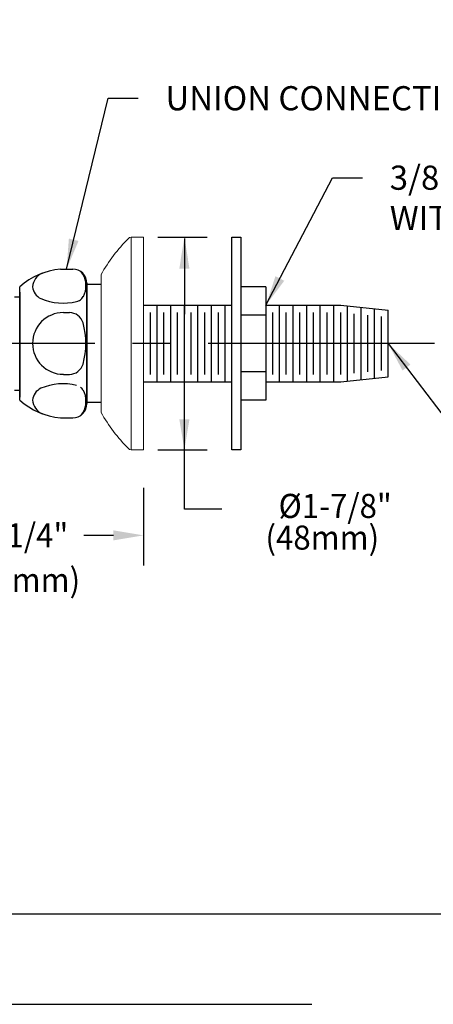
# Model space of a CAD drawing. Extents: x 1.6 to 40.4, y 1 to 27.6.
# Drawn here: x 8.2 to 11.8, y 1.1 to 9.8 of the extents above; entities that cross this region are included whole.
import ezdxf
from ezdxf.enums import TextEntityAlignment as Align

# ---------------------------------------------------------------- set-up
doc = ezdxf.new("R2010")
doc.units = 0
doc.header["$LTSCALE"] = 2.666
doc.header["$MEASUREMENT"] = 0
doc.linetypes.add('CENTER2', pattern=[1.125, 0.75, -0.125, 0.125, -0.125])
doc.layers.get('0').update_dxf_attribs({"linetype": 'CONTINUOUS'})
doc.layers.get('DEFPOINTS').update_dxf_attribs({"linetype": 'CONTINUOUS'})
for name, color, linetype in [('2', 2, 'CONTINUOUS'), ('BORDER', 7, 'CONTINUOUS'), ('CENTER', 1, 'CENTER2'), ('DIM', 7, 'CONTINUOUS')]:
    doc.layers.add(name, color=color, linetype=linetype)
doc.styles.add('PLATE', font='ROMAND', dxfattribs={"width": 0.95})
doc.styles.add('ROMAND', font='romand', dxfattribs={"width": 0.95})
doc.styles.get("Standard").update_dxf_attribs({"font": 'simplex', "width": 0.8})
doc.dimstyles.new('DIMASZ', dxfattribs={"dimtxt": 0.08, "dimasz": 0.18, "dimexe": 0.18, "dimexo": 0.0625, "dimgap": 0.09, "dimtad": 0, "dimtih": 1, "dimtoh": 1, "dimdec": 3, "dimzin": 0, "dimdsep": 46, "dimtxsty": 'Standard', "dimcen": 0.09, "dimadec": 0, "dimazin": 0, "dimtfac": 1, "dimtdec": 3, "dimtofl": 0, "dimtmove": 2, "dimatfit": 3, "dimfxl": 0, "dimtolj": 1, "dimtzin": 0, "dimarcsym": 0})

# ---------------------------------------------------------------- blocks, each defined once
blk = doc.blocks.new('WTITLE')
for p, q in [((-7.7035, -9.7815), (-0.0785, -9.7815)), ((-6.8872, -10.0802), (-4.2935, -10.0802))]:
    blk.add_line(p, q)
at = {"style": 'PLATE', "width": 0.95}
for tag, p, height in [('PLATE1', (-7.7035, -1.1652), 0.14), ('DESC1', (-7.7035, -1.3252), 0.1), ('DESC1', (-7.7035, -1.4852), 0.1), ('DESC1', (-7.7035, -1.6452), 0.1), ('PLATE2', (-7.7035, -1.9152), 0.14), ('DESC2', (-7.7035, -2.0752), 0.1), ('DESC2', (-7.7035, -2.2352), 0.1), ('DESC2', (-7.7035, -2.3952), 0.1), ('DWG', (-6.606, -10.0602), 0.14), ('REV', (-2.391, -10.0584), 0.1)]:
    blk.add_attdef(tag, p, '', height=height, dxfattribs=at)
blk = doc.blocks.new('A$C002B635A')
at = {"color": 7, "linetype": 'Continuous', "lineweight": 15}
for p, q in [((2.289, 0.6915), (2.289, -1.1835)), ((2.4, 0.6915), (2.4, -1.1835)), ((2.025, 0.363), (2.025, -0.855))]:
    blk.add_line(p, q, dxfattribs=at)
at = {"color": 2}
for p, q in [((2.525, 0.6915), (2.9603, 0.6915)), ((2.7603, 0.6818), (2.7603, 0.014)), ((2.7603, -1.7076), (2.7603, -0.506)), ((2.525, -1.1835), (2.9603, -1.1835)), ((2.4, -1.5203), (2.4, -2.2064)), ((2.1334, -1.9398), (1.8723, -1.9398))]:
    blk.add_line(p, q, dxfattribs=at)
for p, q in [((3.18, -0.5835), (3.18, 0.6915)), ((3.18, 0.6915), (3.26, 0.6915)), ((3.26, 0.6915), (3.26, -1.1835)), ((1.6654, 0.4105), (1.775, 0.4105)), ((1.9, 0.2855), (1.9, -0.7771)), ((1.9, 0.2145), (1.9, 0.2855)), ((2.025, 0.2742), (1.9, 0.2742)), ((1.3063, -0.7458), (1.3063, 0.2542)), ((1.3063, 0.2058), (1.3063, 0.2277)), ((1.3063, 0.2058), (1.3063, -0.72)), ((1.9, -0.7218), (1.9, 0.2301)), ((1.9, 0.0044), (1.9, 0.2301)), ((3.48, 0.254), (3.26, 0.254)), ((3.48, 0.254), (3.48, -0.746)), ((2.4, 0.0915), (3.18, 0.0915)), ((2.52, -0.5835), (2.52, 0.0915)), ((2.64, -0.5835), (2.64, 0.0915)), ((2.76, -0.5835), (2.76, 0.0915)), ((2.88, -0.5835), (2.88, 0.0915)), ((3, -0.5835), (3, 0.0915)), ((3.12, -0.5835), (3.12, 0.0915)), ((3.48, 0.0915), (4.14, 0.0915)), ((3.6, -0.5835), (3.6, 0.0915)), ((3.72, -0.5835), (3.72, 0.0915)), ((3.84, -0.5835), (3.84, 0.0915)), ((1.6925, 0.0266), (1.7452, 0.0266)), ((1.9, -0.4961), (1.9, 0.0044)), ((2.46, -0.5205), (2.46, 0.0285)), ((2.58, -0.5205), (2.58, 0.0285)), ((2.7, -0.5205), (2.7, 0.0285)), ((2.82, -0.5205), (2.82, 0.0285)), ((2.94, -0.5205), (2.94, 0.0285)), ((3.06, -0.5205), (3.06, 0.0285)), ((3.48, 0.004), (3.26, 0.004)), ((3.54, -0.5205), (3.54, 0.0285)), ((3.66, -0.5205), (3.66, 0.0285)), ((3.78, -0.5205), (3.78, 0.0285)), ((3.9, -0.5205), (3.9, 0.0285)), ((1.6925, -0.5183), (1.7452, -0.5183)), ((3.48, -0.496), (3.26, -0.496)), ((2.4, -0.5835), (3.18, -0.5835)), ((3.18, -1.1835), (3.18, -0.5835)), ((3.48, -0.5835), (4.14, -0.5835)), ((1.9, -0.7771), (1.9, -0.7218)), ((2.025, -0.7658), (1.9, -0.7658)), ((3.48, -0.746), (3.26, -0.746)), ((1.6654, -0.9021), (1.775, -0.9021)), ((3.26, -1.1835), (3.18, -1.1835))]:
    blk.add_line(p, q)
at = {"color": 0}
for p, q in [((1.3063, -0.7458), (1.3063, 0.2542)), ((1.2594, 0.1667), (1.3063, 0.1667)), ((1.2594, -0.6583), (1.3063, -0.6583))]:
    blk.add_line(p, q, dxfattribs=at)
at = {"color": 7}
for p, q in [((3.96, -0.5835), (3.96, 0.0915)), ((4.08, -0.5835), (4.08, 0.0915)), ((4.14, 0.0915), (4.56, 0.0491)), ((4.02, -0.5205), (4.02, 0.0285)), ((4.14, -0.5205), (4.14, 0.0285)), ((4.2, -0.5774), (4.2, 0.0855)), ((4.26, -0.508), (4.26, 0.0161)), ((4.32, -0.5652), (4.32, 0.0733)), ((4.38, -0.4959), (4.38, 0.004)), ((4.44, -0.5531), (4.44, 0.0612)), ((4.56, -0.541), (4.56, 0.0491)), ((4.5, -0.4837), (4.5, -0.0082)), ((4.14, -0.5835), (4.56, -0.541))]:
    blk.add_line(p, q, dxfattribs=at)
at = {"color": 7, "linetype": 'Continuous', "lineweight": 15}
for centre, radius, start, end in [((3.3716, -0.4046), 1.55, 135.49214, 150.31414), ((2.289, 0.6595), 0.032, 90, 135.49214), ((3.3716, -0.0873), 1.55, 209.68586, 224.50786), ((2.289, -1.1515), 0.032, 224.50786, 270)]:
    blk.add_arc(centre, radius, start, end, dxfattribs=at)
for centre, radius, start, end in [((1.7227, -0.2119), 0.625, 95.26678, 131.78091), ((1.558, 0.2471), 0.1375, 112.51779, 177.05419), ((1.775, 0.2855), 0.125, 0, 90), ((1.7274, 0.275), 0.1635, 356.23046, 44.59649), ((1.7082, 0.2566), 0.1826, 331.16782, 2.38921), ((1.5453, 0.2638), 0.125, 184.41986, 245.56332), ((1.6908, 0.6188), 0.5086, 247.18721, 283.45764), ((1.7874, 0.2153), 0.0938, 283.45764, 306.17173), ((1.7738, 0.234), 0.1168, 306.17173, 313.92823), ((1.732, 0.251), 0.1591, 320.50619, 328.79152), ((1.6925, -0.2458), 0.2724, 90, 270), ((1.7452, -0.0984), 0.125, 15.73222, 90), ((1.2219, -0.2458), 0.6687, 344.26778, 15.73222), ((1.7452, -0.3933), 0.125, 270, 344.26778), ((1.6908, -1.1105), 0.5086, 76.54236, 112.81279), ((1.5453, -0.7555), 0.125, 114.43668, 175.58014), ((1.7738, -0.7257), 0.1168, 46.07177, 53.82827), ((1.732, -0.7427), 0.1591, 31.20848, 39.49381), ((1.7082, -0.7483), 0.1826, 357.61079, 28.83218), ((1.7227, -0.2798), 0.625, 228.21909, 264.73322), ((1.558, -0.7388), 0.1375, 182.94581, 247.48221), ((1.775, -0.7771), 0.125, 270, 0), ((1.7274, -0.7667), 0.1635, 315.40351, 3.76954)]:
    blk.add_arc(centre, radius, start, end)
for points in [[(2.4, 0.6915), (2.289, 0.6915)], [(2.289, -1.1835), (2.4, -1.1835)]]:
    blk.add_open_spline(points, degree=1, dxfattribs=at)
at = {"color": 2}
for points in [[(2.7159, 0.4152), (2.8048, 0.4152), (2.7603, 0.6818)], [(2.727, 0.4915), (2.7937, 0.4915), (2.7603, 0.6915)], [(2.8048, -0.9169), (2.7159, -0.9169), (2.7603, -1.1835)], [(2.727, -0.9835), (2.7937, -0.9835), (2.7603, -1.1835)], [(2.1334, -1.8954), (2.1334, -1.9842), (2.4, -1.9398)]]:
    blk.add_solid(points, dxfattribs=at)
at = {"layer": '2'}
blk.add_line((3.0896, -1.7076), (2.7603, -1.7076), dxfattribs=at)
at = {"layer": 'CENTER'}
blk.add_line((4.9688, -0.2456), (-0.6026, -0.2456), dxfattribs=at)
at = {"layer": 'DEFPOINTS', "color": 0, "linetype": 'ByBlock'}
for p in [(1.3063, 0.2058), (1.3063, -0.6982)]:
    blk.add_point(p, dxfattribs=at)
at = {"linetype": 'ByBlock', "style": 'ROMAND', "width": 0.95}
blk.add_text('2-1/4"', height=0.213, dxfattribs=at).set_placement((1.3381, -1.9401), align=Align.MIDDLE_CENTER)
blk.add_text('(57mm)', height=0.213, dxfattribs=at).set_placement((1.3381, -2.3617), align=Align.MIDDLE)
at = {"char_height": 0.21328, "attachment_point": 1, "style": 'ROMAND'}
for s, insert in [('UNION CONNECTION', (2.5936, 2.0256)), ('3/8" IPS MOUNTING SHANK\\PWITH LOCKNUT AND WASHER', (4.5735, 1.3242))]:
    blk.add_mtext(s, dxfattribs=dict(at, insert=insert))
at = {"layer": 'DIM', "linetype": 'ByBlock', "style": 'ROMAND', "width": 0.95}
for s, p in [('%%C1-7/8"  ', (4.1532, -1.7077)), ('(48mm)', (3.9779, -1.9871))]:
    blk.add_text(s, height=0.213, dxfattribs=at).set_placement(p, align=Align.MIDDLE)
at = {"annotation_type": 0, "has_hookline": 1, "hookline_direction": 0}
for points, text_width in [([(1.7202, 0.4105), (2.0871, 1.919), (2.3537, 1.919)], 2.9621), ([(3.48, 0.0915), (4.0669, 1.2176), (4.3335, 1.2176)], 4.4768)]:
    blk.add_leader(points, dimstyle='DIMASZ', override={"dimscale": 2.666, "dimasz": 0.1, "dimexe": 0.1, "dimgap": 0.09, "dimtad": 0, "dimdec": 4, "dimtxsty": 'Standard', "dimclrd": 2, "dimclre": 2, "dimclrt": 256, "dimtdec": 4, "dimtix": 1, "dimtmove": 0}, dxfattribs=dict(at, text_width=text_width))
blk.add_leader([(4.56, -0.246), (5.1685, -1.0477)], dimstyle='DIMASZ', override={"dimscale": 2.666, "dimasz": 0.1, "dimexe": 0.1, "dimgap": 0.09, "dimtad": 0, "dimdec": 4, "dimtxsty": 'Standard', "dimclrd": 2, "dimclre": 2, "dimclrt": 256, "dimtdec": 4, "dimtix": 1, "dimtmove": 0})

msp = doc.modelspace()

# ---------------------------------------------------------------- block references
msp.add_blockref('A$C002B635A', (6.8567, 7.159))
at = {"layer": 'BORDER', "xscale": 2.67, "yscale": 2.67, "zscale": 2.67}
msp.add_blockref('WTITLE', (22.2054, 27.9937), dxfattribs=at)

# ---------------------------------------------------------------- texts
at = {"insert": (9.4596, 9.7713), "char_height": 0.21328, "attachment_point": 9}
msp.add_mtext('\\A1;', dxfattribs=at)

doc.saveas('drawing.dxf')
